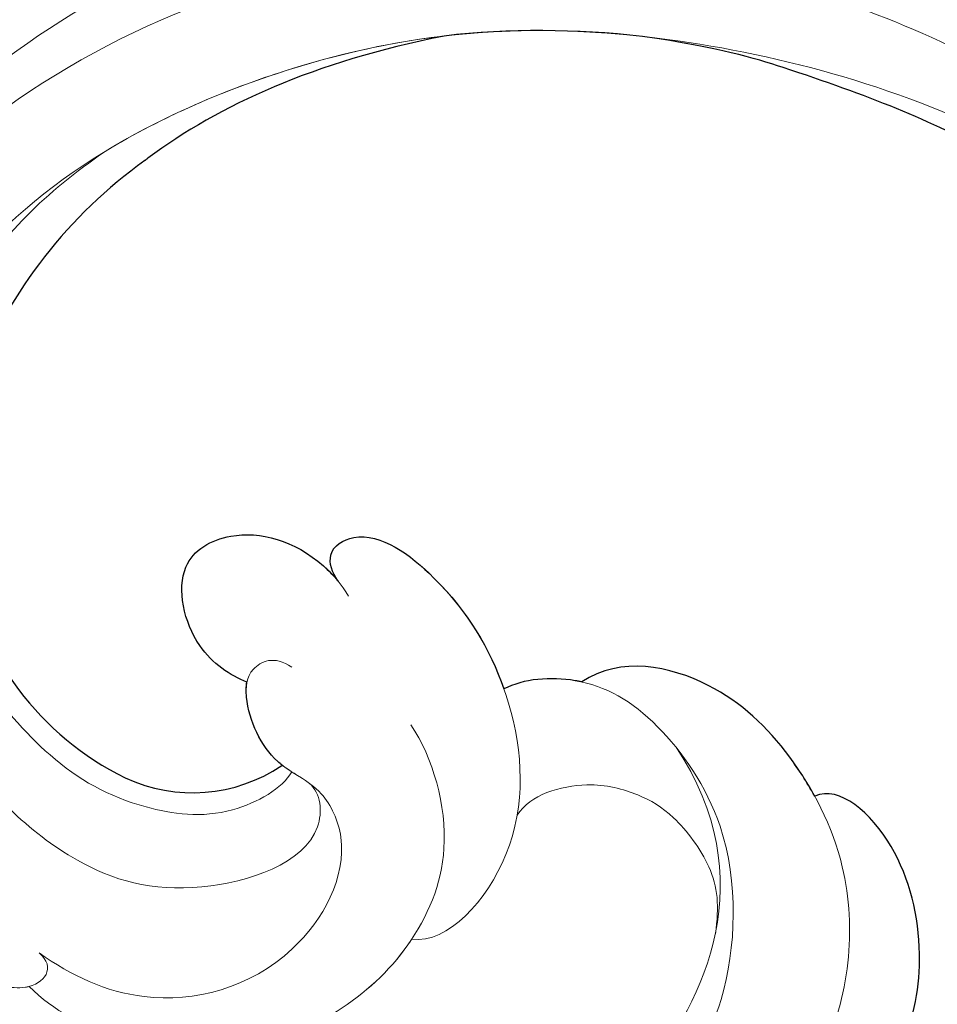
# Model space of a CAD drawing. Units: millimetres. Extents: x 2407 to 3667, y 722 to 1613.
# Drawn here: x 2914 to 2948, y 1076 to 1112 of the extents above; entities that cross this region are included whole.
import ezdxf

# ---------------------------------------------------------------- set-up
doc = ezdxf.new("R2010")
doc.units = ezdxf.units.MM
doc.layers.add('H&K Decorate detail1', color=8, linetype='Continuous', lineweight=5)
doc.layers.add('H-08.木作(細線)', color=8, linetype='Continuous')

# ---------------------------------------------------------------- blocks, each defined once
blk = doc.blocks.new('SE-21113L')
at = {"layer": 'H-08.木作(細線)', "lineweight": 30}
for points in [[(-69.287, 12.379), (-73.356, 13.991), (-75.86, 19.346), (-75.837, 19.346), (-75.837, 20.264), (-74.619, 20.264), (-74.482, 20.264), (-75.423, 21.113), (-75.699, 21.686), (-75.699, 23.178), (-74.849, 23.683), (-73.907, 23.683), (-72.621, 23.04), (-72.507, 23.04), (-74.23, 24.975), (-75.263, 26.466), (-75.263, 27.177), (-74.942, 27.682), (-73.724, 28.15), (-73.793, 28.15), (-74.436, 29.641), (-74.046, 31.982), (-73.723, 33.045), (-72.69, 34.605), (-71.151, 34.605), (-68.878, 34.972), (-67.201, 33.618), (-65.548, 32.012), (-65.548, 29.763), (-65.479, 29.763), (-64.422, 29.763), (-64.422, 29.694), (-64.422, 31.943), (-62.332, 31.622), (-61.85, 31.301), (-60.966, 30.081), (-60.575, 27.947), (-60.162, 26.57), (-60.162, 26.478), (-59.817, 28.016), (-58.876, 28.016), (-58.049, 28.016), (-57.13, 25.56), (-57.13, 24.275), (-57.13, 23.748), (-57.13, 23.839), (-54.88, 25.813), (-52.491, 27.098), (-47.408, 29.922), (-42.539, 32.63), (-38.612, 34.259), (-38.611, 34.266), (-39.3, 35.023), (-39.576, 36.607), (-40.219, 38.144), (-40.219, 39.269), (-39.163, 39.269), (-36.935, 39.269), (-36.935, 39.227), (-35.389, 40.444), (-34.011, 40.444), (-34.171, 40.444), (-32.495, 40.948), (-30.864, 41.66), (-28.751, 41.66), (-28.108, 40.994), (-27.511, 40.994), (-27.167, 41.522), (-26.432, 41.522), (-24.587, 41.983), (-20.82, 41.088), (-20.177, 41.754), (-20.177, 41.662), (-20.637, 42.809), (-20.637, 43.062), (-19.971, 43.429), (-21.075, 44.932), (-21.445, 46.133), (-21.445, 47.288), (-20.821, 47.704), (-19.572, 47.427), (-18.647, 46.849), (-18.67, 46.849), (-19.572, 48.813), (-18.531, 51.526), (-18.623, 51.526), (-16.866, 52.959), (-13.998, 50.509), (-11.902, 47.991), (-9.905, 45.553), (-8.315, 44.334), (-8.352, 44.334), (-6.762, 45.11), (-3.545, 45.11), (-3.545, 45.183), (-5.912, 46.957), (-7.243, 48.989), (-7.428, 48.989), (-9.905, 48.435), (-12.789, 49.765), (-13.788, 51.021), (-14.342, 52.018), (-14.342, 53.533), (-13.897, 55.022), (-12.27, 56.389), (-11.087, 56.389), (-9.386, 56.389), (-7.87, 56.943), (-5.54, 56.426), (-4.874, 57.054), (-2.804, 57.054), (0.339, 55.761), (1.855, 54.357), (1.781, 54.357), (3.496, 54.908), (5.012, 54.058), (4.975, 54.058), (7.082, 54.539), (9.116, 52.876), (11.601, 50.657), (13.413, 49.216), (14.781, 48.366), (14.781, 48.292), (18.109, 48.957), (23.101, 48.957), (28.056, 48.957), (28.056, 49.031), (29.76, 49.746), (35.227, 51.769), (42.566, 51.987), (50.826, 51.155), (60.023, 49.332), (68.698, 45.724), (80.482, 40.993), (94.497, 33.143), (108.029, 21.333), (112.122, 17.434), (119.738, 10.205), (125.345, 3.269), (128.269, -2.013), (130.672, -8.17), (131.686, -16.158), (131.686, -21.905), (130.762, -30.095), (126.805, -37.282), (124.887, -39.439), (122.369, -42.134), (118.413, -44.17), (114.876, -45.069), (110.069, -45.558), (104.991, -44.544), (100.89, -42.025), (98.483, -39.915), (97.392, -37.246), (96.076, -33.098), (97.36, -28.229), (98.881, -23.922), (103.741, -21.642), (108.188, -20.274), (113.053, -22.743), (115.22, -24.148), (116.166, -26.086)], [(35.541, 30.533), (35.347, 29.987), (34.082, 29.019), (33.101, 28.387), (30.851, 27.352), (28.857, 26.688), (25.335, 26.688), (23.64, 26.688), (21.48, 28.946), (20.516, 29.477), (20.516, 30.208), (20.465, 30.208), (16.185, 29.751), (11.6, 29.249), (7.384, 28.781), (1.696, 27.912), (-9.571, 25.26), (-14.725, 23.758), (-16.454, 23.106), (-18.119, 22.034), (-19.89, 20.102), (-22.414, 17.796), (-24.615, 15.167), (-26.387, 12.699), (-28.213, 10.017), (-28.843, 9.028), (-28.826, 9.028), (-29.494, 9.599), (-30.016, 10.072), (-30.016, 11.276), (-30.016, 12.608), (-30.059, 12.608), (-30.855, 11.19), (-31.393, 11.19), (-31.651, 11.19), (-32.253, 11.727), (-32.253, 11.706), (-33.028, 9.965), (-34.533, 8.052), (-35.609, 6.977), (-37.394, 6.698), (-38.212, 7.278)]]:
    blk.add_open_spline(points, degree=3, dxfattribs=at)
blk = doc.blocks.new('SE-21134L-d')
at = {"color": 8}
for centre, radius, start, end in [((1.567, -7.983), 46.997, 90.9262, 146.9125), ((-8.852, -0.237), 34.049, 148.2624, 182.6475), ((-16.746, 3.405), 18.177, 177.6229, 210.1036), ((-20.067, -5.232), 5.914, 296.9462, 355.7514), ((-22.173, -0.576), 11.021, 241.9378, 295.7378)]:
    blk.add_arc(centre, radius, start, end, dxfattribs=at)
for points, knots in [([(24.461, 22.078), (23.875, 23.748), (19.187, 28.425), (11.43, 31.353), (1.826, 32.892), (-7.021, 31.957), (-15.88, 29.264), (-21.04, 26.258), (-25.018, 23.509), (-27.146, 21.482)], [0, 0, 0, 0, 4.732183, 16.048462, 24.441652, 34.12617, 42.898823, 51.28756, 54.224164, 54.224164, 54.224164, 54.224164]), ([(-31.69, 15.718), (-33.906, 11.323), (-34.837, 7.539), (-34.902, 4.158), (-34.907, 4.159)], [0, 0, 0, 0, 7.737405, 7.910856, 7.910856, 7.910856, 7.910856]), ([(9.014, 2.441), (9.07, 5.024), (6.989, 8.423), (2.044, 10.681), (-0.848, 10.121), (-1.107, 9.145)], [0, 0, 0, 0, 6.644701, 10.575094, 14.815858, 14.815858, 14.815858, 14.815858]), ([(-1.107, 9.145), (-1.684, 9.241), (-3.708, 9.424), (-6.985, 8.936), (-9.609, 6.712), (-9.75, 4.973)], [12.778949, 12.778949, 12.778949, 12.778949, 14.392069, 18.471063, 23.169095, 23.169095, 23.169095, 23.169095]), ([(-9.75, 4.973), (-9.813, 4.921), (-10.559, 4.272), (-11.178, 3.352), (-11.323, 2.547)], [48.349271, 48.349271, 48.349271, 48.349271, 48.621744, 51.603305, 51.603305, 51.603305, 51.603305]), ([(-18.261, 0.186), (-18.644, 0.197), (-19.45, 0.523), (-19.186, 2.394), (-15.527, 3.402), (-12.817, 3.059), (-11.323, 2.547)], [0, 0, 0, 0, 0.950884, 2.176244, 5.322065, 9.788939, 9.788939, 9.788939, 9.788939]), ([(-17.396, -4.774), (-17.958, -5.114), (-19.666, -5.689), (-22.611, -4.253), (-22.193, -1.465), (-20.276, -0.025), (-18.521, 0.181), (-18.261, 0.186)], [0, 0, 0, 0, 2.245278, 5.068587, 7.315569, 10.647638, 11.218872, 11.218872, 11.218872, 11.218872]), ([(-14.163, -5.645), (-14.235, -5.663), (-15.127, -5.862), (-16.415, -5.555), (-17.278, -4.914), (-17.396, -4.774)], [17.034771, 17.034771, 17.034771, 17.034771, 17.271056, 19.901596, 20.45927, 20.45927, 20.45927, 20.45927])]:
    blk.add_open_spline(points, degree=3, knots=knots, dxfattribs=at)
blk.add_open_spline([(-27.146, 21.482), (-28.897, 19.695), (-30.404, 17.822), (-31.69, 15.718)], degree=3, dxfattribs=at)
at = {"layer": 'H&K Decorate detail1', "color": 8}
for points, knots in [([(-29.277, -23.403), (-30.873, -22.304), (-33.402, -19.331), (-37.173, -13.856), (-40.466, -2.928), (-39.024, 11.902), (-28.542, 25.413), (-15.737, 32.871), (-0.846, 36.575), (13.344, 34.608), (22.672, 30.717), (27.114, 25.353), (27.783, 20.886), (26.051, 19.15), (24.751, 19.84), (24.591, 22.785), (21.761, 27.936), (13.698, 32.269), (1.985, 34.374), (-7.9, 32.744), (-18.283, 28.944), (-27.64, 22.012), (-34.668, 12.086), (-37.519, -2.182), (-32.824, -10.719), (-28.056, -13.315), (-24.789, -14.496), (-23.33, -18.009), (-27.006, -19.772), (-32.974, -18.057), (-37.028, -11.985), (-38.262, -6.034), (-38.121, -3.431), (-37.787, -2.292)], [0, 0, 0, 0, 4.917486, 10.852871, 20.826267, 37.848836, 53.199068, 65.497761, 85.745211, 97.173863, 107.808706, 114.422321, 117.712149, 119.338241, 120.105696, 121.496136, 127.382664, 137.383148, 146.957768, 161.49597, 166.195021, 179.767905, 194.854738, 207.784748, 216.215385, 220.257786, 223.784583, 226.455007, 228.988771, 233.470468, 243.286251, 248.381018, 251.389912, 251.389912, 251.389912, 251.389912]), ([(24.461, 22.078), (23.875, 23.748), (19.187, 28.425), (11.43, 31.353), (1.826, 32.892), (-7.021, 31.957), (-15.88, 29.264), (-21.04, 26.258), (-25.018, 23.509), (-27.146, 21.482)], [0, 0, 0, 0, 4.732183, 16.048462, 24.441652, 34.12617, 42.898823, 51.28756, 54.224164, 54.224164, 54.224164, 54.224164]), ([(24.461, 22.078), (23.875, 23.748), (19.187, 28.425), (11.43, 31.353), (1.826, 32.892), (-7.021, 31.957), (-15.88, 29.264), (-21.04, 26.258), (-25.018, 23.509), (-27.146, 21.482)], [0, 0, 0, 0, 4.732183, 16.048462, 24.441652, 34.12617, 42.898823, 51.28756, 54.224164, 54.224164, 54.224164, 54.224164]), ([(-30.557, 26.322), (-32.549, 24.227), (-36.632, 18.901), (-41.355, 8.168), (-41.311, -5.718), (-36.898, -16.75), (-31.801, -23.021), (-27.656, -25.976), (-26.683, -28.963), (-27.335, -31.572), (-29.065, -32.745), (-30.402, -32.811), (-31.044, -32.522)], [72.405086, 72.405086, 72.405086, 72.405086, 80.904168, 91.765304, 106.636553, 118.923545, 127.250306, 130.317678, 133.51372, 135.761714, 137.314143, 139.068391, 139.068391, 139.068391, 139.068391]), ([(-27.146, 21.482), (-30.256, 18.308), (-33.728, 13.203), (-35.78, 5.709), (-36.076, 3.216)], [180.731199, 180.731199, 180.731199, 180.731199, 194.854738, 201.659723, 201.659723, 201.659723, 201.659723]), ([(9.014, 2.441), (9.07, 5.024), (6.989, 8.423), (2.044, 10.681), (-0.848, 10.121), (-1.107, 9.145)], [0, 0, 0, 0, 6.644701, 10.575094, 14.815858, 14.815858, 14.815858, 14.815858]), ([(9.014, 2.441), (9.07, 5.024), (6.989, 8.423), (2.044, 10.681), (-0.848, 10.121), (-1.107, 9.145)], [0, 0, 0, 0, 6.644701, 10.575094, 14.815858, 14.815858, 14.815858, 14.815858]), ([(6.952, -1.311), (7.452, 0.684), (6.788, 4.323), (2.477, 8.573), (-2.911, 9.542), (-6.985, 8.936), (-9.609, 6.712), (-9.75, 4.973)], [0, 0, 0, 0, 4.040316, 10.252051, 14.392069, 18.471063, 23.169095, 23.169095, 23.169095, 23.169095]), ([(-1.107, 9.145), (-1.684, 9.241), (-3.708, 9.424), (-6.985, 8.936), (-9.609, 6.712), (-9.75, 4.973)], [12.778949, 12.778949, 12.778949, 12.778949, 14.392069, 18.471063, 23.169095, 23.169095, 23.169095, 23.169095]), ([(-26.077, -19.104), (-25.433, -20.258), (-20.972, -23.417), (-8.499, -22.047), (0.146, -15.358), (3.265, -6.76), (3.121, -0.27), (0.101, 5.801), (-5.696, 6.224)], [0, 0, 0, 0, 3.367865, 16.126717, 32.436474, 36.692821, 37.937071, 41.935537, 41.935537, 41.935537, 41.935537]), ([(-13.129, -25.24), (-10.704, -24.565), (-4.632, -22.876), (2.336, -16.081), (4.743, -7.649), (4.658, -2.702), (2.983, 2.169), (-1.714, 6.122), (-7.114, 6.39), (-9.896, 5.257), (-11.178, 3.352), (-11.323, 2.547)], [0, 0, 0, 0, 7.416534, 18.571057, 26.913177, 32.718795, 36.475111, 41.335291, 44.864332, 48.621744, 51.603305, 51.603305, 51.603305, 51.603305]), ([(-9.75, 4.973), (-9.813, 4.921), (-10.559, 4.272), (-11.178, 3.352), (-11.323, 2.547)], [48.349271, 48.349271, 48.349271, 48.349271, 48.621744, 51.603305, 51.603305, 51.603305, 51.603305]), ([(0.628, 3.111), (-0.076, 3.853), (-1.187, 4.601), (-3.766, 4.662), (-5.235, 4.077), (-6.894, 2.826), (-7.651, 0.882), (-7.351, 0.053)], [0, 0, 0, 0, 2.318712, 4.340547, 6.095484, 8.070746, 10.719765, 10.719765, 10.719765, 10.719765]), ([(-18.261, 0.186), (-18.644, 0.197), (-19.45, 0.523), (-19.186, 2.394), (-15.312, 3.462), (-10.586, 2.711), (-5.953, -0.474), (-5.184, -4.893), (-6.148, -5.852)], [0, 0, 0, 0, 0.950884, 2.176244, 5.322065, 10.309097, 15.598554, 20.48131, 20.48131, 20.48131, 20.48131]), ([(-18.261, 0.186), (-18.644, 0.197), (-19.45, 0.523), (-19.186, 2.394), (-15.312, 3.462), (-10.586, 2.711), (-5.953, -0.474), (-5.184, -4.893), (-6.148, -5.852)], [0, 0, 0, 0, 0.950884, 2.176244, 5.322065, 10.309097, 15.598554, 20.48131, 20.48131, 20.48131, 20.48131]), ([(-36.076, 3.216), (-36.241, 0.538), (-35.681, -5.022), (-29.312, -12.12), (-20.467, -12.761), (-16.445, -11.104), (-13.832, -8.598), (-13.489, -6.159), (-13.764, -5.521)], [0, 0, 0, 0, 7.068961, 17.09667, 24.700515, 28.996006, 31.913598, 34.227009, 34.227009, 34.227009, 34.227009]), ([(-36.076, 3.216), (-36.241, 0.538), (-35.681, -5.022), (-29.312, -12.12), (-20.467, -12.761), (-16.445, -11.104), (-13.832, -8.598), (-13.489, -6.159), (-13.764, -5.521)], [0, 0, 0, 0, 7.068961, 17.09667, 24.700515, 28.996006, 31.913598, 34.227009, 34.227009, 34.227009, 34.227009]), ([(-17.396, -4.774), (-17.958, -5.114), (-19.666, -5.689), (-22.611, -4.253), (-22.193, -1.465), (-20.12, 0.092), (-18.062, 0.222), (-17.573, 0.139)], [0, 0, 0, 0, 2.245278, 5.068587, 7.315569, 10.647638, 11.719757, 11.719757, 11.719757, 11.719757]), ([(-17.396, -4.774), (-17.958, -5.114), (-19.666, -5.689), (-22.611, -4.253), (-22.193, -1.465), (-20.276, -0.025), (-18.521, 0.181), (-18.261, 0.186)], [0, 0, 0, 0, 2.245278, 5.068587, 7.315569, 10.647638, 11.218872, 11.218872, 11.218872, 11.218872]), ([(-12.401, -0.98), (-10.956, -1.09), (-7.802, -2.357), (-5.829, -5.996), (-5.509, -9.95), (-6.947, -14.015), (-9.677, -16.683), (-12.226, -17.907), (-13.515, -18.07)], [0, 0, 0, 0, 4.351007, 7.99244, 11.502713, 15.784184, 20.161753, 23.577545, 23.577545, 23.577545, 23.577545]), ([(-14.26, -17.011), (-12.868, -16.592), (-9.973, -15.159), (-7.761, -10.242), (-9.741, -5.647), (-12.712, -4.929), (-14.426, -6.029), (-16.612, -5.508), (-17.816, -4.466), (-17.566, -3.367), (-16.805, -3.129)], [0, 0, 0, 0, 4.188049, 9.576227, 13.531627, 15.16914, 17.271056, 19.901596, 20.982671, 22.023115, 22.023115, 22.023115, 22.023115]), ([(-13.02, -5.268), (-13.482, -5.398), (-14.65, -5.976), (-16.415, -5.555), (-17.278, -4.914), (-17.396, -4.774)], [15.765477, 15.765477, 15.765477, 15.765477, 17.271056, 19.901596, 20.45927, 20.45927, 20.45927, 20.45927]), ([(-13.02, -5.268), (-12.476, -5.165), (-10.476, -6.407), (-12.368, -11.568), (-16.383, -14.391), (-22.783, -15.118), (-27.348, -13.578), (-29.422, -12.524)], [0, 0, 0, 0, 1.687234, 5.788125, 10.285768, 16.498129, 23.638204, 23.638204, 23.638204, 23.638204]), ([(-13.02, -5.268), (-12.476, -5.165), (-10.476, -6.407), (-12.368, -11.568), (-16.383, -14.391), (-22.783, -15.118), (-27.348, -13.578), (-29.422, -12.524)], [0, 0, 0, 0, 1.687234, 5.788125, 10.285768, 16.498129, 23.638204, 23.638204, 23.638204, 23.638204]), ([(-6.148, -5.852), (-6.121, -5.932), (-5.733, -7.172), (-5.509, -9.95), (-6.947, -14.015), (-9.677, -16.683), (-12.226, -17.907), (-13.515, -18.07)], [7.749536, 7.749536, 7.749536, 7.749536, 7.99244, 11.502713, 15.784184, 20.161753, 23.577545, 23.577545, 23.577545, 23.577545]), ([(-20.867, -18.838), (-20.35, -19.261), (-18.481, -20.163), (-15.05, -19.849), (-13.144, -17.832), (-13.442, -16.836), (-14.26, -17.011)], [0, 0, 0, 0, 2.112884, 6.253964, 7.010012, 9.052336, 9.052336, 9.052336, 9.052336]), ([(-20.867, -18.838), (-20.35, -19.261), (-18.481, -20.163), (-15.05, -19.849), (-13.669, -18.387), (-13.533, -18.111), (-13.515, -18.07)], [0, 0, 0, 0, 2.112884, 6.253964, 7.010012, 7.141514, 7.141514, 7.141514, 7.141514])]:
    blk.add_open_spline(points, degree=3, knots=knots, dxfattribs=at)

msp = doc.modelspace()

# ---------------------------------------------------------------- block references
at = {"rotation": 308.1265780208979}
msp.add_blockref('SE-21134L-d', (2936.509, 1076.923), dxfattribs=at)
at = {"layer": 'H-08.木作(細線)', "rotation": 280.5373983463714}
msp.add_blockref('SE-21113L', (2943.89, 1092.986), dxfattribs=at)

doc.saveas('drawing.dxf')
